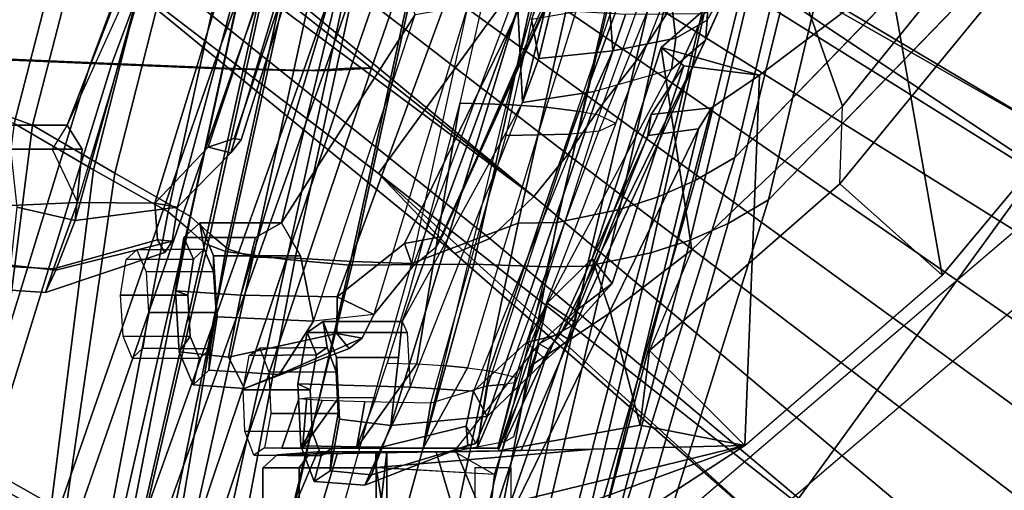
# Model space of a CAD drawing. Units: inches. Extents: x -98 to 98, y -12 to 65.
# Drawn here: x -49 to -46, y 6 to 8 of the extents above; entities that cross this region are included whole.
import ezdxf

# ---------------------------------------------------------------- set-up
doc = ezdxf.new("R2010")
doc.units = ezdxf.units.IN
doc.header["$LTSCALE"] = 12
doc.header["$MEASUREMENT"] = 0
for name, color, linetype in [('SEAT-BACKMAT', 5, 'Continuous'), ('SEAT-BASE', 5, 'Continuous'), ('SEAT-FABRIC', 5, 'Continuous'), ('SEAT-FRAME', 5, 'Continuous')]:
    doc.layers.add(name, color=color, linetype=linetype)

# ---------------------------------------------------------------- blocks, each defined once
blk = doc.blocks.new('1EMBODY_ARMS_0T')
at = {"layer": 'SEAT-BACKMAT'}
for points in [[(-7.0605, 5.4787, 40.2903), (-6.557, 6.9777, 40.0676), (-6.4485, 6.845, 38.5327), (-6.9337, 5.4855, 38.6903)], [(-7.0042, 5.4787, 40.4143), (-6.5006, 6.9777, 40.1916), (-6.557, 6.9777, 40.0676), (-7.0605, 5.4787, 40.2903)], [(-6.3922, 6.845, 38.6567), (-6.5006, 6.9777, 40.1916), (-7.0042, 5.4787, 40.4143), (-6.8773, 5.4855, 38.8143)], [(-6.6889, 5.4797, 36.9615), (-6.9337, 5.4855, 38.6903), (-6.4485, 6.845, 38.5327), (-6.2658, 6.6949, 36.839)], [(-6.3922, 6.845, 38.6567), (-6.8773, 5.4855, 38.8143), (-6.6315, 5.4797, 37.024), (-6.2084, 6.6949, 36.9015)], [(-6.6889, 5.4797, 36.9615), (-6.2658, 6.6949, 36.839), (-6.0232, 6.557, 35.3229), (-6.3606, 5.4658, 35.2682)], [(-5.9658, 6.557, 35.3854), (-6.2084, 6.6949, 36.9015), (-6.6315, 5.4797, 37.024), (-6.3031, 5.4658, 35.3307)], [(-5.9658, 6.557, 35.3854), (-6.0232, 6.557, 35.3229), (-6.2658, 6.6949, 36.839), (-6.2084, 6.6949, 36.9015)], [(-5.9988, 5.4509, 33.7912), (-6.3606, 5.4658, 35.2682), (-6.0232, 6.557, 35.3229), (-5.6944, 6.415, 33.8068)], [(-5.9658, 6.557, 35.3854), (-6.3031, 5.4658, 35.3307), (-5.9403, 5.4509, 33.7922), (-5.6359, 6.415, 33.8078)], [(-6.9337, 5.4855, 38.6903), (-7.4568, 3.9909, 38.8452), (-7.5554, 4.0503, 40.4448), (-7.0605, 5.4787, 40.2903)], [(-7.0042, 5.4787, 40.4143), (-7.0605, 5.4787, 40.2903), (-7.5554, 4.0503, 40.4448), (-7.499, 4.0503, 40.5688)], [(-7.499, 4.0503, 40.5688), (-7.4005, 3.9909, 38.9692), (-6.8773, 5.4855, 38.8143), (-7.0042, 5.4787, 40.4143)], [(-6.9337, 5.4855, 38.6903), (-6.6889, 5.4797, 36.9615), (-7.235, 3.9657, 37.1985), (-7.4568, 3.9909, 38.8452)], [(-7.1776, 3.9657, 37.2611), (-6.6315, 5.4797, 37.024), (-6.8773, 5.4855, 38.8143), (-7.4005, 3.9909, 38.9692)], [(-6.3606, 5.4658, 35.2682), (-6.9236, 3.9652, 35.5839), (-7.235, 3.9657, 37.1985), (-6.6889, 5.4797, 36.9615)], [(-7.1776, 3.9657, 37.2611), (-6.8662, 3.9652, 35.6464), (-6.3031, 5.4658, 35.3307), (-6.6315, 5.4797, 37.024)], [(-6.3606, 5.4658, 35.2682), (-5.9988, 5.4509, 33.7912), (-6.5708, 3.9843, 34.1317), (-6.9236, 3.9652, 35.5839)], [(-6.5123, 3.9843, 34.1327), (-5.9403, 5.4509, 33.7922), (-6.3031, 5.4658, 35.3307), (-6.8662, 3.9652, 35.6464)], [(-5.661, 5.4293, 32.5528), (-6.2318, 4.0123, 32.899), (-6.5708, 3.9843, 34.1317), (-5.9988, 5.4509, 33.7912)], [(-6.5123, 3.9843, 34.1327), (-6.1733, 4.0123, 32.9), (-5.6025, 5.4293, 32.5538), (-5.9403, 5.4509, 33.7922)], [(-5.661, 5.4293, 32.5528), (-5.3599, 5.3889, 31.5004), (-5.9363, 4.0322, 31.872), (-6.2318, 4.0123, 32.899)], [(-5.8778, 4.0322, 31.873), (-5.3014, 5.3889, 31.5014), (-5.6025, 5.4293, 32.5538), (-6.1733, 4.0123, 32.9)]]:
    blk.add_3dface(points, dxfattribs=at)
at = {"layer": 'SEAT-BASE'}
for points in [[(-8.2047, 6.6489, 3.4867), (-8.8589, 5.7486, 3.4867), (-10.1014, 6.4744, 3.3009), (-9.279, 7.6063, 3.3009)], [(-9.279, 7.6063, 3.3009), (-9.0063, 7.5181, 3.6448), (-7.0797, 5.7625, 3.6535), (-8.2047, 6.6489, 3.4867)], [(-9.0063, 7.5181, 3.6448), (-8.8592, 7.3599, 3.936), (-7.2858, 5.9782, 4.1159), (-7.0797, 5.7625, 3.6535)], [(-8.8487, 7.1726, 4.1694), (-7.3799, 5.9383, 4.4452), (-7.2858, 5.9782, 4.1159), (-8.8592, 7.3599, 3.936)], [(-8.8487, 7.1726, 4.1694), (-8.9025, 7.006, 4.3076), (-7.498, 5.8249, 4.6869), (-7.3799, 5.9383, 4.4452)], [(-8.9025, 7.006, 4.3076), (-9.0159, 6.7972, 4.4091), (-7.5904, 5.7116, 4.79), (-7.498, 5.8249, 4.6869)], [(-9.0159, 6.7972, 4.4091), (-9.126, 6.6304, 4.4343), (-7.6799, 5.5798, 4.8268), (-7.5904, 5.7116, 4.79)], [(-8.2047, 6.6489, 3.4867), (-7.0797, 5.7625, 3.6535), (-7.6682, 4.9525, 3.6535), (-8.8589, 5.7486, 3.4867)], [(-7.6799, 5.5798, 4.8268), (-9.126, 6.6304, 4.4343), (-9.2506, 6.4741, 4.4091), (-7.7776, 5.4539, 4.79)], [(-7.6682, 4.9525, 3.6535), (-9.9333, 6.2423, 3.6448), (-10.1014, 6.4744, 3.3009), (-8.8589, 5.7486, 3.4867)], [(-7.7776, 5.4539, 4.79), (-9.2506, 6.4741, 4.4091), (-9.4141, 6.3018, 4.3076), (-7.8568, 5.331, 4.6869)], [(-7.8568, 5.331, 4.6869), (-9.4141, 6.3018, 4.3076), (-9.5559, 6.1992, 4.1694), (-7.9282, 5.1837, 4.4452)], [(-7.937, 5.0818, 4.1159), (-9.7373, 6.1512, 3.936), (-9.9333, 6.2423, 3.6448), (-7.6682, 4.9525, 3.6535)], [(-7.937, 5.0818, 4.1159), (-7.9282, 5.1837, 4.4452), (-9.5559, 6.1992, 4.1694), (-9.7373, 6.1512, 3.936)], [(-7.3799, 5.9383, 4.4452), (-5.4342, 4.3763, 4.7041), (-5.2572, 4.317, 4.3574), (-7.2858, 5.9782, 4.1159)], [(-7.0797, 5.7625, 3.6535), (-7.2858, 5.9782, 4.1159), (-5.2572, 4.317, 4.3574), (-5.5742, 4.6113, 3.8517)], [(-7.3799, 5.9383, 4.4452), (-7.498, 5.8249, 4.6869), (-5.4854, 4.3256, 4.9679), (-5.4342, 4.3763, 4.7041)], [(-5.5695, 4.229, 5.2375), (-7.498, 5.8249, 4.6869), (-7.5904, 5.7116, 4.79), (-5.6063, 4.1827, 5.3)], [(-7.498, 5.8249, 4.6869), (-5.5695, 4.229, 5.2375), (-5.5336, 4.2719, 5.1449), (-7.498, 5.8249, 4.6869)], [(-7.498, 5.8249, 4.6869), (-5.5336, 4.2719, 5.1449), (-5.4854, 4.3256, 4.9679), (-7.498, 5.8249, 4.6869)], [(-5.5742, 4.6113, 3.8517), (-6.1081, 3.8764, 3.8517), (-7.6682, 4.9525, 3.6535), (-7.0797, 5.7625, 3.6535)], [(-5.6063, 4.1827, 5.3), (-7.5904, 5.7116, 4.79), (-7.6799, 5.5798, 4.8268), (-5.6621, 4.1137, 5.3329)], [(-7.6799, 5.5798, 4.8268), (-7.7776, 5.4539, 4.79), (-5.7104, 4.0393, 5.3), (-5.6621, 4.1137, 5.3329)], [(-7.7776, 5.4539, 4.79), (-7.8568, 5.331, 4.6869), (-5.7431, 3.9901, 5.2375), (-5.7104, 4.0393, 5.3)]]:
    blk.add_3dface(points, dxfattribs=at)
at = {"layer": 'SEAT-FABRIC'}
for points in [[(-7.6419, 6.0123, 40.7125), (-7.8141, 5.9768, 40.6366), (-7.5455, 7.1127, 40.2863), (-7.3972, 7.1258, 40.3893)], [(-7.5353, 6.0145, 40.7209), (-7.6419, 6.0123, 40.7125), (-7.3972, 7.1258, 40.3893), (-7.2642, 7.1157, 40.476)], [(-7.5353, 6.0145, 40.7209), (-7.3369, 6.007, 40.7683), (-7.0313, 7.1141, 40.529), (-7.2642, 7.1157, 40.476)], [(-7.6236, 7.0789, 40.2151), (-7.5455, 7.1127, 40.2863), (-7.8141, 5.9768, 40.6366), (-7.9202, 5.9421, 40.5654)], [(-7.3369, 6.007, 40.7683), (-7.0021, 6.0099, 40.63), (-6.7512, 7.0995, 40.4142), (-7.0313, 7.1141, 40.529)], [(-7.1686, 6.0054, 40.5508), (-6.8608, 7.097, 40.312), (-6.7423, 7.0949, 40.3236), (-7.0103, 5.9997, 40.5408)], [(-6.8545, 5.991, 40.45), (-7.0103, 5.9997, 40.5408), (-6.7423, 7.0949, 40.3236), (-6.6464, 7.0906, 40.2986)], [(-6.8328, 5.9946, 40.5107), (-6.5903, 7.0859, 40.3355), (-6.7512, 7.0995, 40.4142), (-7.0021, 6.0099, 40.63)], [(-6.8545, 5.991, 40.45), (-6.6464, 7.0906, 40.2986), (-6.4989, 7.0754, 40.1566), (-6.7417, 5.988, 40.2761)], [(-7.9202, 5.9421, 40.5654), (-8.0226, 5.897, 40.4767), (-7.6889, 7.0538, 40.1248), (-7.6236, 7.0789, 40.2151)], [(-6.8328, 5.9946, 40.5107), (-6.6669, 5.9732, 40.2432), (-6.4798, 7.0723, 40.2337), (-6.5903, 7.0859, 40.3355)], [(-6.6741, 5.9664, 39.971), (-6.7417, 5.988, 40.2761), (-6.4989, 7.0754, 40.1566), (-6.4473, 7.0642, 40.0387)], [(-6.6741, 5.9664, 39.971), (-6.4473, 7.0642, 40.0387), (-6.374, 7.0115, 39.4386), (-6.6256, 5.9265, 39.5123)], [(-6.6109, 5.9517, 39.9467), (-6.3613, 7.0435, 39.9443), (-6.4798, 7.0723, 40.2337), (-6.6669, 5.9732, 40.2432)], [(-7.7639, 7.0075, 40.0253), (-7.6889, 7.0538, 40.1248), (-8.0226, 5.897, 40.4767), (-8.1313, 5.834, 40.3589)], [(-6.6109, 5.9517, 39.9467), (-6.5648, 5.9101, 39.4602), (-6.3161, 7.0003, 39.4409), (-6.3613, 7.0435, 39.9443)], [(-6.5724, 5.8783, 38.7004), (-6.6256, 5.9265, 39.5123), (-6.374, 7.0115, 39.4386), (-6.361, 6.9636, 38.8806)], [(-7.7639, 7.0075, 40.0253), (-8.1313, 5.834, 40.3589), (-9.4112, 4.5117, 38.6784), (-9.1914, 5.7881, 38.2846)], [(-9.0796, 5.6746, 38.2936), (-9.1914, 5.7881, 38.2846), (-7.7639, 7.0075, 40.0253), (-7.6801, 6.8701, 40.0002)], [(-6.5121, 5.8659, 38.6758), (-6.3044, 6.9572, 38.9232), (-6.3161, 7.0003, 39.4409), (-6.5648, 5.9101, 39.4602)], [(-6.5724, 5.8783, 38.7004), (-6.361, 6.9636, 38.8806), (-6.2148, 6.817, 37.2145), (-6.3686, 5.7619, 37.3107)], [(-6.5121, 5.8659, 38.6758), (-6.3111, 5.7531, 37.3199), (-6.1761, 6.8229, 37.3806), (-6.3044, 6.9572, 38.9232)], [(-6.147, 5.6321, 35.7754), (-6.3686, 5.7619, 37.3107), (-6.2148, 6.817, 37.2145), (-6.0124, 6.6894, 35.8085)], [(-6.097, 5.6276, 35.8317), (-5.9591, 6.6833, 35.841), (-6.1761, 6.8229, 37.3806), (-6.3111, 5.7531, 37.3199)], [(-6.147, 5.6321, 35.7754), (-6.0124, 6.6894, 35.8085), (-5.6959, 6.5638, 34.0413), (-5.7948, 5.5042, 33.923)], [(-8.1096, 4.0372, 40.9703), (-8.2464, 4.0321, 40.9053), (-7.8141, 5.9768, 40.6366), (-7.6419, 6.0123, 40.7125)], [(-7.6419, 6.0123, 40.7125), (-7.5353, 6.0145, 40.7209), (-7.982, 4.0341, 40.992), (-8.1096, 4.0372, 40.9703)], [(-7.982, 4.0341, 40.992), (-7.7744, 4, 40.9958), (-7.3369, 6.007, 40.7683), (-7.5353, 6.0145, 40.7209)], [(-7.7744, 4, 40.9958), (-7.4396, 4.003, 40.8575), (-7.0021, 6.0099, 40.63), (-7.3369, 6.007, 40.7683)], [(-7.6061, 3.9985, 40.7783), (-7.1686, 6.0054, 40.5508), (-7.0103, 5.9997, 40.5408), (-7.4478, 3.9928, 40.7683)], [(-7.2703, 3.9877, 40.7382), (-6.8328, 5.9946, 40.5107), (-7.0021, 6.0099, 40.63), (-7.4396, 4.003, 40.8575)], [(-8.2464, 4.0321, 40.9053), (-8.3782, 4.0196, 40.8087), (-7.9202, 5.9421, 40.5654), (-7.8141, 5.9768, 40.6366)], [(-7.292, 3.9841, 40.6775), (-7.4478, 3.9928, 40.7683), (-7.0103, 5.9997, 40.5408), (-6.8545, 5.991, 40.45)], [(-7.292, 3.9841, 40.6775), (-6.8545, 5.991, 40.45), (-6.7417, 5.988, 40.2761), (-7.1792, 3.9766, 40.2761)], [(-7.2703, 3.9877, 40.7382), (-7.1044, 3.9618, 40.2432), (-6.6669, 5.9732, 40.2432), (-6.8328, 5.9946, 40.5107)], [(-7.1116, 3.9884, 39.971), (-7.1792, 3.9766, 40.2761), (-6.7417, 5.988, 40.2761), (-6.6741, 5.9664, 39.971)], [(-7.1116, 3.9884, 39.971), (-6.6741, 5.9664, 39.971), (-6.6256, 5.9265, 39.5123), (-7.0631, 3.9287, 39.5123)], [(-7.0484, 3.9737, 39.9467), (-6.6109, 5.9517, 39.9467), (-6.6669, 5.9732, 40.2432), (-7.1044, 3.9618, 40.2432)], [(-7.0484, 3.9737, 39.9467), (-7.0023, 3.9123, 39.4602), (-6.5648, 5.9101, 39.4602), (-6.6109, 5.9517, 39.9467)], [(-8.0226, 5.897, 40.4767), (-7.9202, 5.9421, 40.5654), (-8.3782, 4.0196, 40.8087), (-8.4889, 4.0014, 40.6913)], [(-7.0099, 3.8824, 38.7004), (-7.0631, 3.9287, 39.5123), (-6.6256, 5.9265, 39.5123), (-6.5724, 5.8783, 38.7004)], [(-8.4889, 4.0014, 40.6913), (-8.571, 3.9812, 40.5707), (-8.1313, 5.834, 40.3589), (-8.0226, 5.897, 40.4767)], [(-6.9496, 3.8699, 38.6758), (-6.5121, 5.8659, 38.6758), (-6.5648, 5.9101, 39.4602), (-7.0023, 3.9123, 39.4602)], [(-7.0099, 3.8824, 38.7004), (-6.5724, 5.8783, 38.7004), (-6.3686, 5.7619, 37.3107), (-6.8686, 3.7931, 37.3107)], [(-6.9496, 3.8699, 38.6758), (-6.8111, 3.7843, 37.3199), (-6.3111, 5.7531, 37.3199), (-6.5121, 5.8659, 38.6758)], [(-6.647, 3.6965, 35.7754), (-6.8686, 3.7931, 37.3107), (-6.3686, 5.7619, 37.3107), (-6.147, 5.6321, 35.7754)], [(-6.597, 3.692, 35.8317), (-6.097, 5.6276, 35.8317), (-6.3111, 5.7531, 37.3199), (-6.8111, 3.7843, 37.3199)], [(-6.647, 3.6965, 35.7754), (-6.147, 5.6321, 35.7754), (-5.7948, 5.5042, 33.923), (-6.2948, 3.5897, 33.923)], [(-6.597, 3.692, 35.8317), (-6.2353, 3.5802, 33.9201), (-5.7353, 5.4948, 33.9201), (-6.097, 5.6276, 35.8317)], [(-5.9033, 3.482, 32.3129), (-6.2948, 3.5897, 33.923), (-5.7948, 5.5042, 33.923), (-5.4033, 5.3834, 32.3129)], [(-5.8414, 3.471, 32.3038), (-5.3414, 5.3723, 32.3038), (-5.7353, 5.4948, 33.9201), (-6.2353, 3.5802, 33.9201)]]:
    blk.add_3dface(points, dxfattribs=at)
at = {"layer": 'SEAT-FABRIC', "invisible_edges": 1}
blk.add_3dface([(-8.571, 3.9812, 40.5707), (-9.5748, 3.3903, 38.7248), (-9.4112, 4.5117, 38.6784), (-8.1313, 5.834, 40.3589)], dxfattribs=at)
at = {"layer": 'SEAT-FRAME'}
for points in [[(-7.466, 6.9732, 40.2561), (-7.7293, 5.8596, 40.5995), (-7.5605, 5.8945, 40.6739), (-7.3207, 7.1562, 40.357)], [(-7.3207, 7.1562, 40.357), (-7.5605, 5.8945, 40.6739), (-7.456, 5.8965, 40.6821), (-7.1902, 7.1541, 40.4421)], [(-7.1902, 7.1541, 40.4421), (-7.456, 5.8965, 40.6821), (-7.1686, 6.0054, 40.5508), (-6.8608, 7.097, 40.312)], [(-7.7293, 5.8596, 40.5995), (-7.466, 6.9732, 40.2561), (-7.5425, 6.9401, 40.1862), (-7.8333, 5.8256, 40.5297)], [(-7.6065, 6.9155, 40.0977), (-7.9337, 5.7814, 40.4427), (-7.8333, 5.8256, 40.5297), (-7.5425, 6.9401, 40.1862)], [(-7.9337, 5.7814, 40.4427), (-7.6065, 6.9155, 40.0977), (-7.6801, 6.8701, 40.0002), (-8.0403, 5.7196, 40.3272)], [(-9.2952, 4.4233, 38.6797), (-8.0403, 5.7196, 40.3272), (-7.6801, 6.8701, 40.0002), (-9.0796, 5.6746, 38.2936)], [(-7.3979, 6.7717, 39.9472), (-7.3111, 6.7717, 39.7376), (-8.0676, 6.4962, 39.4982), (-7.6731, 6.753, 39.9417)], [(-7.3111, 6.7717, 39.7376), (-7.1015, 6.7717, 39.6508), (-7.1024, 6.7323, 39.613), (-8.0676, 6.4962, 39.4982)], [(-7.9425, 5.6421, 40.358), (-7.3935, 6.7717, 40.2704), (-7.3935, 6.7717, 40.2704), (-7.6731, 6.753, 39.9417)], [(-7.6157, 6.1325, 40.3123), (-7.3935, 6.7717, 40.2704), (-7.9425, 5.6421, 40.358), (-7.806, 5.6602, 40.346)], [(-7.6157, 6.1325, 40.3123), (-7.538, 6.2362, 40.3226), (-7.374, 6.7323, 40.3082), (-7.3935, 6.7717, 40.2704)], [(-7.2347, 6.5128, 39.8159), (-7.3111, 6.7717, 39.7376), (-7.3979, 6.7717, 39.9472), (-7.2894, 6.5128, 39.9481)], [(-7.2894, 6.5128, 39.9481), (-7.3979, 6.7717, 39.9472), (-7.3111, 6.7717, 40.1568), (-7.2347, 6.5128, 40.0803)], [(-7.1024, 6.5128, 39.7611), (-7.1015, 6.7717, 39.6508), (-7.3111, 6.7717, 39.7376), (-7.2347, 6.5128, 39.8159)], [(-7.2347, 6.5128, 40.0803), (-7.3111, 6.7717, 40.1568), (-7.0723, 6.7717, 40.2424), (-7.1024, 6.5128, 40.1351)], [(-6.9702, 6.5128, 39.8159), (-6.8919, 6.7717, 39.7376), (-7.1015, 6.7717, 39.6508), (-7.1024, 6.5128, 39.7611)], [(-7.1024, 6.5128, 40.1351), (-7.0723, 6.7717, 40.2424), (-6.8919, 6.7717, 40.1568), (-6.9702, 6.5128, 40.0803)], [(-6.9154, 6.5128, 39.9481), (-6.805, 6.7717, 39.9472), (-6.8919, 6.7717, 39.7376), (-6.9702, 6.5128, 39.8159)], [(-6.9702, 6.5128, 40.0803), (-6.8919, 6.7717, 40.1568), (-6.805, 6.7717, 39.9472), (-6.9154, 6.5128, 39.9481)], [(-7.6731, 6.753, 39.9417), (-8.0676, 6.4962, 39.4982), (-8.1066, 5.4976, 40.1759), (-7.9775, 5.5858, 40.327)], [(-7.9775, 5.5858, 40.327), (-7.9425, 5.6421, 40.358), (-7.6731, 6.753, 39.9417), (-7.9775, 5.5858, 40.327)], [(-8.0676, 6.4962, 39.4982), (-7.1024, 6.7323, 39.613), (-7.0732, 6.5556, 39.6143), (-7.6595, 6.506, 39.6024)], [(-7.4198, 6.4862, 40.3122), (-7.3923, 6.5738, 40.3098), (-7.374, 6.7323, 40.3082), (-7.538, 6.2362, 40.3226)], [(-7.3394, 6.7323, 40.185), (-7.4375, 6.7323, 39.9481), (-7.4375, 6.556, 39.9481), (-7.3394, 6.556, 40.185)], [(-7.0732, 6.7323, 40.2819), (-7.374, 6.7323, 40.3082), (-7.3923, 6.5738, 40.3098), (-7.0732, 6.556, 40.2819)], [(-7.1024, 6.7323, 39.613), (-6.8655, 6.7323, 39.7111), (-6.8655, 6.556, 39.7111), (-7.0732, 6.5556, 39.6143)], [(-6.8655, 6.7323, 40.185), (-7.0732, 6.7323, 40.2819), (-7.0732, 6.556, 40.2819), (-6.8655, 6.556, 40.185)], [(-6.8655, 6.7323, 39.7111), (-6.7673, 6.7323, 39.9481), (-6.7673, 6.556, 39.9481), (-6.8655, 6.556, 39.7111)], [(-6.7673, 6.7323, 39.9481), (-6.8655, 6.7323, 40.185), (-6.8655, 6.556, 40.185), (-6.7673, 6.556, 39.9481)], [(-7.0603, 6.5748, 38.5685), (-7.043, 6.6032, 38.3925), (-7.3208, 6.4954, 38.3457), (-7.3417, 6.4902, 38.4363)], [(-7.0875, 6.5004, 38.2337), (-7.3155, 6.4441, 38.2598), (-7.3208, 6.4954, 38.3457), (-7.043, 6.6032, 38.3925)], [(-6.87, 6.4966, 38.2981), (-7.0875, 6.5004, 38.2337), (-7.043, 6.6032, 38.3925), (-6.9059, 6.5934, 38.432)], [(-6.9059, 6.5934, 38.432), (-7.043, 6.6032, 38.3925), (-7.0603, 6.5748, 38.5685), (-6.949, 6.5639, 38.5928)], [(-6.9249, 6.5236, 38.4428), (-6.9059, 6.5934, 38.432), (-6.949, 6.5639, 38.5928), (-6.954, 6.5036, 38.5516)], [(-6.9006, 6.4581, 38.3522), (-6.87, 6.4966, 38.2981), (-6.9059, 6.5934, 38.432), (-6.9249, 6.5236, 38.4428)], [(-7.4198, 6.4862, 40.3122), (-7.2837, 6.5126, 40.2609), (-7.3923, 6.5738, 40.3098)], [(-7.3923, 6.5738, 40.3098), (-7.0732, 6.5556, 40.2819), (-7.0725, 6.5158, 40.2425), (-7.2837, 6.5126, 40.2609)], [(-7.0603, 6.5748, 38.5685), (-7.3417, 6.4902, 38.4363), (-7.3728, 6.418, 38.5168), (-7.1128, 6.4421, 38.6606)], [(-6.949, 6.5639, 38.5928), (-7.0603, 6.5748, 38.5685), (-7.1128, 6.4421, 38.6606), (-6.974, 6.4252, 38.6863)], [(-6.954, 6.5036, 38.5516), (-6.949, 6.5639, 38.5928), (-6.974, 6.4252, 38.6863), (-6.971, 6.4098, 38.6149)], [(-7.6595, 6.506, 39.6024), (-7.0732, 6.5556, 39.6143), (-7.076, 6.5162, 39.6535), (-7.4026, 6.5105, 39.7656)], [(-7.0732, 6.5556, 39.6143), (-6.8655, 6.556, 39.7111), (-6.8926, 6.5194, 39.739), (-7.076, 6.5162, 39.6535)], [(-6.8655, 6.556, 40.185), (-7.0732, 6.556, 40.2819), (-7.0725, 6.5158, 40.2425), (-6.8926, 6.5194, 40.1572)], [(-6.8655, 6.556, 39.7111), (-6.7673, 6.556, 39.9481), (-6.806, 6.5209, 39.9481), (-6.8926, 6.5194, 39.739)], [(-6.7673, 6.556, 39.9481), (-6.8655, 6.556, 40.185), (-6.8926, 6.5194, 40.1572), (-6.806, 6.5209, 39.9481)], [(-8.0676, 6.4962, 39.4982), (-7.6595, 6.506, 39.6024), (-7.4026, 6.5105, 39.7656), (-7.785, 6.4413, 39.5627)], [(-7.4026, 6.5105, 39.7656), (-7.4966, 6.2771, 39.7064), (-7.7055, 6.1375, 39.4701), (-7.785, 6.4413, 39.5627)], [(-7.5127, 6.2221, 40.2603), (-7.6137, 6.1664, 40.0291), (-7.4645, 6.5094, 39.9781), (-7.2837, 6.5126, 40.2609)], [(-7.5339, 6.1121, 39.7689), (-7.4026, 6.5105, 39.7656), (-7.4645, 6.5094, 39.9781), (-7.6137, 6.1664, 40.0291)], [(-7.5339, 6.1121, 39.7689), (-7.4966, 6.2771, 39.7064), (-7.4026, 6.5105, 39.7656)], [(-7.4215, 6.4726, 40.2213), (-7.4198, 6.4862, 40.3122), (-7.2837, 6.5126, 40.2609), (-7.5127, 6.2221, 40.2603)], [(-7.4645, 6.5094, 39.9781), (-7.4026, 6.5105, 39.7656), (-7.2347, 6.5128, 39.8159), (-7.2894, 6.5128, 39.9481)], [(-7.2837, 6.5126, 40.2609), (-7.4645, 6.5094, 39.9781), (-7.2894, 6.5128, 39.9481), (-7.2347, 6.5128, 40.0803)], [(-7.4026, 6.5105, 39.7656), (-7.076, 6.5162, 39.6535), (-7.1024, 6.5128, 39.7611), (-7.2347, 6.5128, 39.8159)], [(-6.9154, 6.5128, 39.9481), (-6.9702, 6.5128, 39.8159), (-7.2894, 6.5128, 39.9481), (-7.2347, 6.5128, 40.0803)], [(-7.1024, 6.5128, 39.7611), (-7.2347, 6.5128, 39.8159), (-7.2894, 6.5128, 39.9481), (-6.9702, 6.5128, 39.8159)], [(-7.0725, 6.5158, 40.2425), (-7.2837, 6.5126, 40.2609), (-7.2347, 6.5128, 40.0803), (-7.1024, 6.5128, 40.1351)], [(-6.9154, 6.5128, 39.9481), (-7.2347, 6.5128, 40.0803), (-7.1024, 6.5128, 40.1351), (-6.9702, 6.5128, 40.0803)], [(-7.076, 6.5162, 39.6535), (-6.8926, 6.5194, 39.739), (-6.9702, 6.5128, 39.8159), (-7.1024, 6.5128, 39.7611)], [(-6.8926, 6.5194, 40.1572), (-7.0725, 6.5158, 40.2425), (-7.1024, 6.5128, 40.1351), (-6.9702, 6.5128, 40.0803)], [(-6.8926, 6.5194, 39.739), (-6.806, 6.5209, 39.9481), (-6.9154, 6.5128, 39.9481), (-6.9702, 6.5128, 39.8159)], [(-6.806, 6.5209, 39.9481), (-6.8926, 6.5194, 40.1572), (-6.9702, 6.5128, 40.0803), (-6.9154, 6.5128, 39.9481)], [(-6.7433, 6.522, 38.4918), (-6.9249, 6.5236, 38.4428), (-6.954, 6.5036, 38.5516), (-6.7721, 6.5022, 38.5994)], [(-6.7193, 6.4572, 38.4022), (-6.9006, 6.4581, 38.3522), (-6.9249, 6.5236, 38.4428), (-6.7433, 6.522, 38.4918)], [(-8.5994, 6.0368, 38.8388), (-8.4579, 5.2319, 39.7586), (-8.1066, 5.4976, 40.1759), (-8.0676, 6.4962, 39.4982)], [(-8.3232, 5.7904, 38.7531), (-7.8099, 6.2401, 39.392), (-8.0676, 6.4962, 39.4982), (-8.5994, 6.0368, 38.8388)], [(-8.0676, 6.4962, 39.4982), (-7.785, 6.4413, 39.5627), (-7.785, 6.4413, 39.5627), (-7.8099, 6.2401, 39.392)], [(-7.538, 6.2362, 40.3226), (-7.5127, 6.2221, 40.2603), (-7.4433, 6.4725, 40.194), (-7.4198, 6.4862, 40.3122)], [(-7.4492, 6.3265, 40.0556), (-7.4009, 6.5032, 39.9509), (-7.4009, 6.5032, 39.9509), (-7.4498, 6.3118, 39.9062)], [(-7.378, 6.2945, 39.7817), (-7.4498, 6.3118, 39.9062), (-7.4009, 6.5032, 39.9509), (-7.3454, 6.5032, 39.7798)], [(-7.4492, 6.3265, 40.0556), (-7.4192, 6.3319, 40.1283), (-7.3454, 6.5032, 40.1219), (-7.4009, 6.5032, 39.9509)], [(-7.3735, 6.3355, 40.1894), (-7.3454, 6.5032, 40.1219), (-7.3454, 6.5032, 40.1219), (-7.4192, 6.3319, 40.1283)], [(-7.4009, 6.5032, 39.9509), (-7.2794, 6.5032, 39.9501), (-7.2456, 6.5032, 39.8461), (-7.3454, 6.5032, 39.7798)], [(-7.3454, 6.5032, 40.1219), (-7.2456, 6.5032, 40.0541), (-7.2794, 6.5032, 39.9501), (-7.4009, 6.5032, 39.9509)], [(-7.378, 6.2945, 39.7817), (-7.3454, 6.5032, 39.7798), (-7.1999, 6.5032, 39.6741), (-7.3199, 6.2863, 39.7377)], [(-7.3454, 6.5032, 40.1219), (-7.3735, 6.3355, 40.1894), (-7.2202, 6.3816, 40.2625), (-7.1999, 6.5032, 40.2276)], [(-7.3155, 6.4441, 38.2598), (-7.3353, 6.3497, 38.2136), (-7.3728, 6.418, 38.5168), (-7.3417, 6.4902, 38.4363)], [(-7.3454, 6.5032, 39.7798), (-7.2456, 6.5032, 39.8461), (-7.1571, 6.5032, 39.7818), (-7.1999, 6.5032, 39.6741)], [(-7.1999, 6.5032, 40.2276), (-7.1571, 6.5032, 40.1184), (-7.2456, 6.5032, 40.0541), (-7.3454, 6.5032, 40.1219)], [(-7.3155, 6.4441, 38.2598), (-7.3417, 6.4902, 38.4363), (-7.3208, 6.4954, 38.3457)], [(-7.0875, 6.5004, 38.2337), (-7.1651, 6.3384, 38.1805), (-7.3353, 6.3497, 38.2136), (-7.3155, 6.4441, 38.2598)], [(-7.2545, 6.28, 39.7109), (-7.3199, 6.2863, 39.7377), (-7.1999, 6.5032, 39.6741)], [(-7.2545, 6.28, 39.7109), (-7.1999, 6.5032, 39.6741), (-7.02, 6.5032, 39.6741), (-7.1829, 6.2759, 39.7027)], [(-7.2202, 6.3816, 40.2625), (-7.0424, 6.3786, 40.2425), (-7.02, 6.5032, 40.2276), (-7.1999, 6.5032, 40.2276)], [(-7.1999, 6.5032, 39.6741), (-7.1571, 6.5032, 39.7818), (-7.0477, 6.5032, 39.7818), (-7.02, 6.5032, 39.6741)], [(-7.02, 6.5032, 40.2276), (-7.0477, 6.5032, 40.1184), (-7.1571, 6.5032, 40.1184), (-7.1999, 6.5032, 40.2276)], [(-7.1026, 6.274, 39.7121), (-7.1829, 6.2759, 39.7027), (-7.02, 6.5032, 39.6741), (-7.0724, 6.3664, 39.6949)], [(-6.8623, 6.3301, 38.2695), (-7.1651, 6.3384, 38.1805), (-7.0875, 6.5004, 38.2337), (-6.87, 6.4966, 38.2981)], [(-7.0724, 6.3664, 39.6949), (-7.02, 6.5032, 39.6741), (-6.8745, 6.5032, 39.7798), (-6.9727, 6.3664, 39.754)], [(-7.02, 6.5032, 39.6741), (-7.0477, 6.5032, 39.7818), (-6.9592, 6.5032, 39.8461), (-6.8745, 6.5032, 39.7798)], [(-6.8745, 6.5032, 40.1219), (-6.9592, 6.5032, 40.0541), (-7.0477, 6.5032, 40.1184), (-7.02, 6.5032, 40.2276)], [(-6.9277, 6.375, 40.1595), (-6.8745, 6.5032, 40.1219), (-7.02, 6.5032, 40.2276), (-7.0424, 6.3786, 40.2425)], [(-6.8863, 6.3678, 39.8734), (-6.9727, 6.3664, 39.754), (-6.8745, 6.5032, 39.7798)], [(-6.7721, 6.5022, 38.5994), (-6.954, 6.5036, 38.5516), (-6.971, 6.4098, 38.6149), (-6.7889, 6.4094, 38.6619)], [(-6.8745, 6.5032, 39.7798), (-6.9592, 6.5032, 39.8461), (-6.9254, 6.5032, 39.9501), (-6.819, 6.5032, 39.9509)], [(-6.819, 6.5032, 39.9509), (-6.9254, 6.5032, 39.9501), (-6.9592, 6.5032, 40.0541), (-6.8745, 6.5032, 40.1219)], [(-6.9277, 6.375, 40.1595), (-6.8644, 6.3704, 40.0134), (-6.819, 6.5032, 39.9509), (-6.8745, 6.5032, 40.1219)], [(-6.8954, 6.3455, 38.3329), (-6.8623, 6.3301, 38.2695), (-6.87, 6.4966, 38.2981), (-6.9006, 6.4581, 38.3522)], [(-6.8863, 6.3678, 39.8734), (-6.8745, 6.5032, 39.7798), (-6.819, 6.5032, 39.9509), (-6.8644, 6.3704, 40.0134)], [(-6.7142, 6.3458, 38.3831), (-6.8954, 6.3455, 38.3329), (-6.9006, 6.4581, 38.3522), (-6.7193, 6.4572, 38.4022)], [(-7.7055, 6.1375, 39.4701), (-7.9245, 5.9688, 39.2079), (-7.8099, 6.2401, 39.392), (-7.785, 6.4413, 39.5627)], [(-7.4551, 5.3169, 38.8481), (-7.1128, 6.4421, 38.6606), (-7.3728, 6.418, 38.5168), (-7.7451, 5.3342, 38.7181)], [(-7.1339, 6.2587, 38.6129), (-7.1128, 6.4421, 38.6606), (-7.4551, 5.3169, 38.8481), (-7.143, 6.1619, 38.4669)], [(-6.974, 6.4252, 38.6863), (-7.1128, 6.4421, 38.6606), (-7.1339, 6.2587, 38.6129), (-6.9664, 6.2587, 38.6578)], [(-6.971, 6.4098, 38.6149), (-6.974, 6.4252, 38.6863), (-6.9664, 6.2587, 38.6578), (-6.9658, 6.2972, 38.5956)], [(-7.9565, 5.332, 38.5763), (-7.7451, 5.3342, 38.7181), (-7.3728, 6.418, 38.5168), (-7.5307, 6.2654, 38.468)], [(-7.4783, 6.2182, 38.2445), (-7.5307, 6.2654, 38.468), (-7.3728, 6.418, 38.5168), (-7.3353, 6.3497, 38.2136)], [(-6.7889, 6.4094, 38.6619), (-6.971, 6.4098, 38.6149), (-6.9658, 6.2972, 38.5956), (-6.7838, 6.2981, 38.6429)], [(-7.2202, 6.3816, 40.2625), (-7.4237, 5.66, 40.4146), (-7.5983, 5.6563, 40.3386), (-7.3735, 6.3355, 40.1894)], [(-7.8692, 5.4825, 38.3101), (-7.6617, 5.5415, 38.2446), (-7.3353, 6.3497, 38.2136), (-7.4783, 6.2182, 38.2445)], [(-7.3353, 6.3497, 38.2136), (-7.1651, 6.3384, 38.1805), (-7.4676, 5.5709, 38.2439), (-7.6617, 5.5415, 38.2446)], [(-6.7309, 6.2531, 38.4457), (-6.9124, 6.2517, 38.3962), (-6.8954, 6.3455, 38.3329), (-6.7142, 6.3458, 38.3831)], [(-6.9124, 6.2517, 38.3962), (-6.8874, 6.1914, 38.3631), (-6.8623, 6.3301, 38.2695), (-6.8954, 6.3455, 38.3329)], [(-7.4492, 6.3265, 40.0556), (-7.4192, 6.3319, 40.1283), (-7.6735, 5.6485, 40.2609), (-7.7195, 5.6273, 40.081)], [(-7.6734, 5.6055, 39.8937), (-7.7195, 5.6273, 40.081), (-7.4492, 6.3265, 40.0556), (-7.4498, 6.3118, 39.9062)], [(-7.6735, 5.6485, 40.2609), (-7.5983, 5.6563, 40.3386), (-7.3735, 6.3355, 40.1894), (-7.4192, 6.3319, 40.1283)], [(-7.1571, 6.1914, 38.2908), (-7.1651, 6.3384, 38.1805), (-7.4676, 5.5709, 38.2439), (-7.143, 6.1619, 38.4669)], [(-6.8874, 6.1914, 38.3631), (-7.1571, 6.1914, 38.2908), (-7.1651, 6.3384, 38.1805), (-6.8623, 6.3301, 38.2695)], [(-6.8118, 6.3049, 35.5919), (-6.7178, 6.3422, 35.4462), (-7, 6.2342, 35.4123), (-7.0351, 6.2068, 35.4971)], [(-6.6755, 6.2578, 35.3066), (-6.9671, 6.1938, 35.3106), (-7, 6.2342, 35.4123), (-6.7178, 6.3422, 35.4462)], [(-6.622, 6.2931, 35.6424), (-6.5794, 6.3324, 35.4835), (-6.7178, 6.3422, 35.4462), (-6.8118, 6.3049, 35.5919)], [(-6.5794, 6.3324, 35.4835), (-6.5421, 6.2439, 35.3443), (-6.6755, 6.2578, 35.3066), (-6.7178, 6.3422, 35.4462)], [(-6.6261, 6.2352, 35.5978), (-6.5973, 6.2618, 35.4904), (-6.5794, 6.3324, 35.4835), (-6.622, 6.2931, 35.6424)], [(-6.5973, 6.2618, 35.4904), (-6.5721, 6.2019, 35.3962), (-6.5421, 6.2439, 35.3443), (-6.5794, 6.3324, 35.4835)], [(-7.378, 6.2945, 39.7817), (-7.4498, 6.3118, 39.9062), (-7.6734, 5.6055, 39.8937), (-7.615, 5.5945, 39.8105)], [(-7.3199, 6.2863, 39.7377), (-7.378, 6.2945, 39.7817), (-7.615, 5.5945, 39.8105), (-7.5312, 5.5842, 39.7473)], [(-6.8118, 6.3049, 35.5919), (-7.0351, 6.2068, 35.4971), (-7.0671, 6.1428, 35.5465), (-6.9042, 6.1606, 35.667)], [(-6.9658, 6.2972, 38.5956), (-6.9664, 6.2587, 38.6578), (-6.9305, 6.1619, 38.5239), (-6.9415, 6.2317, 38.505)], [(-6.7838, 6.2981, 38.6429), (-6.9658, 6.2972, 38.5956), (-6.9415, 6.2317, 38.505), (-6.7598, 6.2333, 38.5533)], [(-6.6449, 6.149, 35.7279), (-6.622, 6.2931, 35.6424), (-6.8118, 6.3049, 35.5919), (-6.9042, 6.1606, 35.667)], [(-6.6416, 6.1377, 35.6556), (-6.6261, 6.2352, 35.5978), (-6.622, 6.2931, 35.6424), (-6.6449, 6.149, 35.7279)], [(-7.5339, 6.1121, 39.7689), (-7.6557, 5.992, 39.6312), (-7.7055, 6.1375, 39.4701), (-7.4966, 6.2771, 39.7064)], [(-7.4243, 5.5763, 39.7163), (-7.5312, 5.5842, 39.7473), (-7.3199, 6.2863, 39.7377), (-7.2545, 6.28, 39.7109)], [(-7.1829, 6.2759, 39.7027), (-7.2545, 6.28, 39.7109), (-7.4243, 5.5763, 39.7163), (-7.299, 5.5727, 39.7249)], [(-7.1593, 6.0924, 39.7359), (-7.1026, 6.274, 39.7121), (-7.1829, 6.2759, 39.7027), (-7.299, 5.5727, 39.7249)], [(-7.8099, 6.2401, 39.392), (-8.3232, 5.7904, 38.7531), (-8.3303, 5.5811, 38.6888), (-7.9245, 5.9688, 39.2079)], [(-7.9565, 5.332, 38.5763), (-7.5307, 6.2654, 38.468), (-7.5915, 6.2102, 38.376), (-8.0035, 5.3089, 38.4268)], [(-7.4783, 6.2182, 38.2445), (-7.5705, 6.1954, 38.3104), (-7.5915, 6.2102, 38.376), (-7.5307, 6.2654, 38.468)], [(-6.9664, 6.2587, 38.6578), (-7.1339, 6.2587, 38.6129), (-7.143, 6.1619, 38.4669), (-6.9305, 6.1619, 38.5239)], [(-6.6755, 6.2578, 35.3066), (-6.7086, 6.0905, 35.2467), (-6.9678, 6.095, 35.2551), (-6.9671, 6.1938, 35.3106)], [(-6.7598, 6.2333, 38.5533), (-6.9415, 6.2317, 38.505), (-6.9124, 6.2517, 38.3962), (-6.7309, 6.2531, 38.4457)], [(-6.9415, 6.2317, 38.505), (-6.9305, 6.1619, 38.5239), (-6.8874, 6.1914, 38.3631), (-6.9124, 6.2517, 38.3962)], [(-6.5421, 6.2439, 35.3443), (-6.5319, 6.0794, 35.3064), (-6.7086, 6.0905, 35.2467), (-6.6755, 6.2578, 35.3066)], [(-6.4157, 6.2602, 35.5393), (-6.5973, 6.2618, 35.4904), (-6.6261, 6.2352, 35.5978), (-6.4442, 6.2339, 35.6456)], [(-6.3908, 6.201, 35.4462), (-6.5721, 6.2019, 35.3962), (-6.5973, 6.2618, 35.4904), (-6.4157, 6.2602, 35.5393)], [(-6.5721, 6.2019, 35.3962), (-6.5652, 6.0907, 35.3705), (-6.5319, 6.0794, 35.3064), (-6.5421, 6.2439, 35.3443)], [(-7.5705, 6.1954, 38.3104), (-7.4783, 6.2182, 38.2445), (-7.8692, 5.4825, 38.3101), (-7.9613, 5.4029, 38.3746)], [(-7.6137, 6.1664, 40.0291), (-7.5127, 6.2221, 40.2603), (-7.6084, 6.136, 40.2741), (-7.7092, 6.0595, 39.9224)], [(-7.6084, 6.136, 40.2741), (-7.5127, 6.2221, 40.2603), (-7.538, 6.2362, 40.3226), (-7.6157, 6.1325, 40.3123)], [(-7, 6.2342, 35.4123), (-6.9671, 6.1938, 35.3106), (-7.0351, 6.2068, 35.4971), (-7, 6.2342, 35.4123)], [(-6.4442, 6.2339, 35.6456), (-6.6261, 6.2352, 35.5978), (-6.6416, 6.1377, 35.6556), (-6.4595, 6.1375, 35.7028)], [(-7.5705, 6.1954, 38.3104), (-7.9613, 5.4029, 38.3746), (-8.0035, 5.3089, 38.4268), (-7.5915, 6.2102, 38.376)], [(-6.9305, 6.1619, 38.5239), (-7.143, 6.1619, 38.4669), (-7.1571, 6.1914, 38.2908), (-6.8874, 6.1914, 38.3631)], [(-6.9678, 6.095, 35.2551), (-7.0671, 6.1428, 35.5465), (-7.0351, 6.2068, 35.4971), (-6.9671, 6.1938, 35.3106)], [(-6.384, 6.0909, 35.4208), (-6.5652, 6.0907, 35.3705), (-6.5721, 6.2019, 35.3962), (-6.3908, 6.201, 35.4462)], [(-7.6137, 6.1664, 40.0291), (-7.7092, 6.0595, 39.9224), (-7.6557, 5.992, 39.6312), (-7.5339, 6.1121, 39.7689)], [(-7.4676, 5.5709, 38.2439), (-7.143, 6.1619, 38.4669), (-7.4551, 5.3169, 38.8481)], [(-7.0671, 6.1428, 35.5465), (-6.9042, 6.1606, 35.667), (-7.1788, 5.3339, 35.7485), (-7.3207, 5.3094, 35.6872)], [(-6.8696, 5.9845, 35.627), (-6.9042, 6.1606, 35.667), (-7.1788, 5.3339, 35.7485), (-6.8179, 5.896, 35.4916)], [(-6.6347, 5.9845, 35.6899), (-6.6449, 6.149, 35.7279), (-6.9042, 6.1606, 35.667), (-6.8696, 5.9845, 35.627)], [(-7.842, 5.4229, 39.7207), (-7.9245, 5.9688, 39.2079), (-7.7055, 6.1375, 39.4701), (-7.6557, 5.992, 39.6312)], [(-7.8146, 5.6033, 40.3083), (-7.9028, 5.4726, 39.9991), (-7.7092, 6.0595, 39.9224), (-7.6084, 6.136, 40.2741)], [(-7.806, 5.6602, 40.346), (-7.8146, 5.6033, 40.3083), (-7.6084, 6.136, 40.2741), (-7.6157, 6.1325, 40.3123)], [(-7.4498, 5.2737, 35.6107), (-7.3207, 5.3094, 35.6872), (-7.0671, 6.1428, 35.5465), (-7.1722, 6.0134, 35.5165)], [(-6.9678, 6.095, 35.2551), (-7.15, 5.9513, 35.2774), (-7.1722, 6.0134, 35.5165), (-7.0671, 6.1428, 35.5465)], [(-6.6347, 6.0265, 35.63), (-6.6416, 6.1377, 35.6556), (-6.6449, 6.149, 35.7279), (-6.6347, 5.9845, 35.6899)], [(-6.4595, 6.1375, 35.7028), (-6.6416, 6.1377, 35.6556), (-6.6347, 6.0265, 35.63), (-6.4527, 6.0274, 35.6774)], [(-6.9678, 6.095, 35.2551), (-7.3676, 5.0069, 35.2661), (-7.5983, 5.0321, 35.3232), (-7.15, 5.9513, 35.2774)], [(-6.9678, 6.095, 35.2551), (-6.7086, 6.0905, 35.2467), (-7.0411, 4.9777, 35.2933), (-7.3676, 5.0069, 35.2661)], [(-7.0411, 4.9777, 35.2933), (-6.7086, 6.0905, 35.2467), (-6.748, 5.9353, 35.3401), (-6.8179, 5.896, 35.4916)], [(-6.5319, 6.0794, 35.3064), (-6.5548, 5.9353, 35.3919), (-6.748, 5.9353, 35.3401), (-6.7086, 6.0905, 35.2467)], [(-6.3993, 5.9945, 35.478), (-6.5807, 5.9932, 35.4284), (-6.5652, 6.0907, 35.3705), (-6.384, 6.0909, 35.4208)], [(-6.5652, 6.0907, 35.3705), (-6.5807, 5.9932, 35.4284), (-6.5548, 5.9353, 35.3919), (-6.5319, 6.0794, 35.3064)], [(-6.2092, 6.0234, 32.8565), (-6.1819, 6.0832, 32.701), (-6.5034, 5.9757, 32.6126), (-6.5231, 5.9455, 32.7134)], [(-6.2034, 6.02, 32.5298), (-6.4838, 5.9414, 32.5215), (-6.5034, 5.9757, 32.6126), (-6.1819, 6.0832, 32.701)], [(-6.0876, 6.0095, 32.8886), (-6.0471, 6.0742, 32.7377), (-6.1819, 6.0832, 32.701), (-6.2092, 6.0234, 32.8565)], [(-6.0471, 6.0742, 32.7377), (-6.0067, 6.0095, 32.5868), (-6.2034, 6.02, 32.5298), (-6.1819, 6.0832, 32.701)], [(-7.842, 5.4229, 39.7207), (-7.6557, 5.992, 39.6312), (-7.7092, 6.0595, 39.9224), (-7.9028, 5.4726, 39.9991)], [(-8.5994, 6.0368, 38.8388), (-9.0668, 5.4767, 38.1908), (-8.9227, 4.7058, 39.1295), (-8.4579, 5.2319, 39.7586)], [(-9.0668, 5.4767, 38.1908), (-8.5994, 6.0368, 38.8388), (-8.3232, 5.7904, 38.7531), (-8.7733, 5.2409, 38.1276)], [(-6.4527, 6.0274, 35.6774), (-6.6347, 6.0265, 35.63), (-6.6095, 5.9666, 35.5358), (-6.4278, 5.9682, 35.5842)], [(-7.6061, 3.9985, 40.7783), (-7.1686, 6.0054, 40.5508), (-7.456, 5.8965, 40.6821), (-7.8939, 3.955, 40.9479)], [(-7.2347, 5.9613, 35.4506), (-7.1722, 6.0134, 35.5165), (-7.4498, 5.2737, 35.6107), (-7.5865, 5.1841, 35.4951)], [(-7.2514, 5.9329, 35.368), (-7.2347, 5.9613, 35.4506), (-7.1722, 6.0134, 35.5165), (-7.15, 5.9513, 35.2774)], [(-6.6095, 5.9666, 35.5358), (-6.6347, 6.0265, 35.63), (-6.6347, 5.9845, 35.6899), (-6.5974, 5.896, 35.5507)], [(-6.2092, 6.0234, 32.8565), (-6.5231, 5.9455, 32.7134), (-6.5377, 5.8534, 32.7752), (-6.2618, 5.8896, 32.9167)], [(-6.2034, 6.02, 32.5298), (-6.2682, 5.8411, 32.4393), (-6.4767, 5.8425, 32.4607), (-6.4838, 5.9414, 32.5215)], [(-6.0067, 6.0095, 32.5868), (-5.9899, 5.8533, 32.5243), (-6.2682, 5.8411, 32.4393), (-6.2034, 6.02, 32.5298)], [(-6.1043, 5.8533, 32.9511), (-6.0876, 6.0095, 32.8886), (-6.2092, 6.0234, 32.8565), (-6.2618, 5.8896, 32.9167)], [(-6.5974, 5.896, 35.5507), (-6.6347, 5.9845, 35.6899), (-6.8696, 5.9845, 35.627), (-6.8179, 5.896, 35.4916)], [(-6.4278, 5.9682, 35.5842), (-6.6095, 5.9666, 35.5358), (-6.5807, 5.9932, 35.4284), (-6.3993, 5.9945, 35.478)], [(-6.5807, 5.9932, 35.4284), (-6.6095, 5.9666, 35.5358), (-6.5974, 5.896, 35.5507), (-6.5548, 5.9353, 35.3919)], [(-6.5034, 5.9757, 32.6126), (-6.4838, 5.9414, 32.5215), (-6.5231, 5.9455, 32.7134)], [(-7.842, 5.4229, 39.7207), (-8.1728, 5.1325, 39.308), (-8.3303, 5.5811, 38.6888), (-7.9245, 5.9688, 39.2079)], [(-7.2514, 5.9329, 35.368), (-7.15, 5.9513, 35.2774), (-7.5983, 5.0321, 35.3232), (-7.6391, 5.0424, 35.3963)], [(-7.6341, 5.0866, 35.4461), (-7.5865, 5.1841, 35.4951), (-7.2347, 5.9613, 35.4506), (-7.2514, 5.9329, 35.368)], [(-7.6391, 5.0424, 35.3963), (-7.2514, 5.9329, 35.368), (-7.6341, 5.0866, 35.4461), (-7.6391, 5.0424, 35.3963)], [(-6.5548, 5.9353, 35.3919), (-6.5974, 5.896, 35.5507), (-6.8179, 5.896, 35.4916), (-6.748, 5.9353, 35.3401)], [(-6.4767, 5.8425, 32.4607), (-6.5377, 5.8534, 32.7752), (-6.5231, 5.9455, 32.7134), (-6.4838, 5.9414, 32.5215)], [(-7.7293, 5.8596, 40.5995), (-8.1531, 3.9531, 40.863), (-8.019, 3.958, 40.9266), (-7.5605, 5.8945, 40.6739)], [(-7.8939, 3.955, 40.9479), (-7.456, 5.8965, 40.6821), (-7.5605, 5.8945, 40.6739), (-8.019, 3.958, 40.9266)], [(-7.0411, 4.9777, 35.2933), (-6.8179, 5.896, 35.4916), (-7.1788, 5.3339, 35.7485), (-7.0411, 4.9777, 35.2933)], [(-6.5663, 4.7896, 32.9744), (-6.2618, 5.8896, 32.9167), (-6.5377, 5.8534, 32.7752), (-6.8216, 4.7936, 32.8448)], [(-6.2807, 5.6971, 32.8368), (-6.2618, 5.8896, 32.9167), (-6.5663, 4.7896, 32.9744), (-6.2403, 5.6324, 32.6859)], [(-6.0876, 5.6971, 32.8886), (-6.1043, 5.8533, 32.9511), (-6.2618, 5.8896, 32.9167), (-6.2807, 5.6971, 32.8368)], [(-7.8333, 5.8256, 40.5297), (-8.2824, 3.9408, 40.7682), (-8.1531, 3.9531, 40.863), (-7.7293, 5.8596, 40.5995)], [(-6.9583, 4.7888, 32.7118), (-6.8216, 4.7936, 32.8448), (-6.5377, 5.8534, 32.7752), (-6.6818, 5.7066, 32.6859)], [(-6.4767, 5.8425, 32.4607), (-6.7283, 5.0242, 32.4367), (-6.8572, 4.9793, 32.4802), (-6.6204, 5.6918, 32.4908)], [(-6.4767, 5.8425, 32.4607), (-6.2682, 5.8411, 32.4393), (-6.5033, 5.0522, 32.429), (-6.7283, 5.0242, 32.4367)], [(-6.4767, 5.8425, 32.4607), (-6.6204, 5.6918, 32.4908), (-6.6818, 5.7066, 32.6859), (-6.5377, 5.8534, 32.7752)], [(-6.1999, 5.6971, 32.535), (-6.2682, 5.8411, 32.4393), (-6.5033, 5.0522, 32.429), (-6.2403, 5.6324, 32.6859)], [(-5.9899, 5.8533, 32.5243), (-6.0067, 5.6971, 32.5868), (-6.1999, 5.6971, 32.535), (-6.2682, 5.8411, 32.4393)], [(-8.2824, 3.9408, 40.7682), (-7.8333, 5.8256, 40.5297), (-7.9337, 5.7814, 40.4427), (-8.3909, 3.9229, 40.6531)], [(-8.3303, 5.5811, 38.6888), (-8.6593, 5.1739, 38.2304), (-8.7733, 5.2409, 38.1276), (-8.3232, 5.7904, 38.7531)], [(-8.0403, 5.7196, 40.3272), (-8.4714, 3.9031, 40.5349), (-8.3909, 3.9229, 40.6531), (-7.9337, 5.7814, 40.4427)], [(-6.9583, 4.7888, 32.7118), (-6.6818, 5.7066, 32.6859), (-6.7094, 5.6721, 32.5996), (-6.9929, 4.7723, 32.5925)], [(-6.6906, 5.6686, 32.5484), (-6.6204, 5.6918, 32.4908), (-6.8572, 4.9793, 32.4802), (-6.952, 4.8875, 32.5443)], [(-6.6906, 5.6686, 32.5484), (-6.7094, 5.6721, 32.5996), (-6.6818, 5.7066, 32.6859), (-6.6204, 5.6918, 32.4908)], [(-6.0471, 5.6324, 32.7377), (-6.0876, 5.6971, 32.8886), (-6.2807, 5.6971, 32.8368), (-6.2403, 5.6324, 32.6859)], [(-6.0067, 5.6971, 32.5868), (-6.0471, 5.6324, 32.7377), (-6.2403, 5.6324, 32.6859), (-6.1999, 5.6971, 32.535)], [(-7.806, 5.6602, 40.346), (-7.9425, 5.6421, 40.358), (-7.9775, 5.5858, 40.327), (-7.8146, 5.6033, 40.3083)], [(-7.806, 5.6602, 40.346), (-7.9425, 5.6421, 40.358), (-7.9775, 5.5858, 40.327), (-7.8146, 5.6033, 40.3083)], [(-7.6735, 5.6485, 40.2609), (-7.5983, 5.6563, 40.3386), (-7.8496, 4.9693, 40.4542), (-7.9497, 4.9645, 40.3541)], [(-7.4237, 5.66, 40.4146), (-7.5785, 4.9713, 40.5628), (-7.8496, 4.9693, 40.4542), (-7.5983, 5.6563, 40.3386)], [(-6.6906, 5.6686, 32.5484), (-6.952, 4.8875, 32.5443), (-6.9929, 4.7723, 32.5925), (-6.7094, 5.6721, 32.5996)], [(-7.9918, 4.937, 40.118), (-7.9497, 4.9645, 40.3541), (-7.6735, 5.6485, 40.2609), (-7.7195, 5.6273, 40.081)], [(-6.2403, 5.6324, 32.6859), (-6.5663, 4.7896, 32.9744), (-6.5033, 5.0522, 32.429)], [(-7.8146, 5.6033, 40.3083), (-7.9775, 5.5858, 40.327), (-8.1066, 5.4976, 40.1759), (-7.9028, 5.4726, 39.9991)], [(-7.9918, 4.937, 40.118), (-7.9274, 4.9025, 39.8694), (-7.6734, 5.6055, 39.8937), (-7.7195, 5.6273, 40.081)], [(-7.6734, 5.6055, 39.8937), (-7.615, 5.5945, 39.8105), (-7.8566, 4.8847, 39.7554), (-7.9274, 4.9025, 39.8694)], [(-8.5675, 4.6779, 38.7761), (-8.6593, 5.1739, 38.2304), (-8.3303, 5.5811, 38.6888), (-8.1728, 5.1325, 39.308)], [(-7.8566, 4.8847, 39.7554), (-7.7536, 4.8685, 39.6684), (-7.5312, 5.5842, 39.7473), (-7.615, 5.5945, 39.8105)], [(-7.5312, 5.5842, 39.7473), (-7.4243, 5.5763, 39.7163), (-7.6204, 4.857, 39.625), (-7.7536, 4.8685, 39.6684)], [(-7.6204, 4.857, 39.625), (-7.4609, 4.8531, 39.6321), (-7.299, 5.5727, 39.7249), (-7.4243, 5.5763, 39.7163)], [(-6.1656, 4.8019, 30.0803), (-6.0636, 4.8614, 30.1851), (-5.8265, 5.5975, 30.1597), (-5.9289, 5.4604, 30.0991)], [(-6.1636, 4.578, 29.8704), (-6.0013, 4.5705, 29.82), (-5.7146, 5.5872, 29.8611), (-5.8987, 5.4272, 29.8875)], [(-7.7114, 5.4321, 38.1652), (-7.6617, 5.5415, 38.2446), (-7.4676, 5.5709, 38.2439), (-7.5121, 5.4524, 38.1515)], [(-7.6302, 4.9037, 38.3339), (-7.6253, 4.9857, 38.22), (-7.5121, 5.4524, 38.1515), (-7.4676, 5.5709, 38.2439)], [(-7.6302, 4.9037, 38.3339), (-7.4676, 5.5709, 38.2439), (-7.4551, 5.3169, 38.8481), (-7.6302, 4.9037, 38.3339)], [(-7.7114, 5.4321, 38.1652), (-7.8811, 5.398, 38.2283), (-7.8692, 5.4825, 38.3101), (-7.6617, 5.5415, 38.2446)], [(-8.1066, 5.4976, 40.1759), (-8.4579, 5.2319, 39.7586), (-8.1728, 5.1325, 39.308), (-7.842, 5.4229, 39.7207)], [(-7.9028, 5.4726, 39.9991), (-8.1066, 5.4976, 40.1759), (-7.842, 5.4229, 39.7207), (-7.9028, 5.4726, 39.9991)], [(-7.9659, 5.3491, 38.3062), (-7.9613, 5.4029, 38.3746), (-7.8692, 5.4825, 38.3101), (-7.8811, 5.398, 38.2283)], [(-7.5121, 5.4524, 38.1515), (-7.4923, 5.3466, 37.1047), (-7.7024, 5.3109, 36.9721), (-7.7114, 5.4321, 38.1652)], [(-7.6253, 4.9857, 38.22), (-7.6672, 4.8922, 37.3649), (-7.4923, 5.3466, 37.1047), (-7.5121, 5.4524, 38.1515)], [(-5.9737, 5.4135, 30.0027), (-5.9289, 5.4604, 30.0991), (-6.1656, 4.8019, 30.0803), (-6.2194, 4.6906, 29.9873)], [(-7.8811, 5.398, 38.2283), (-7.7114, 5.4321, 38.1652), (-7.7024, 5.3109, 36.9721), (-7.8659, 5.2724, 36.9319)], [(-5.96, 5.4085, 29.9425), (-5.8987, 5.4272, 29.8875), (-6.1636, 4.578, 29.8704), (-6.2309, 4.5832, 29.9467)], [(-7.9659, 5.3491, 38.3062), (-7.9911, 5.3054, 38.3436), (-8.0035, 5.3089, 38.4268), (-7.9613, 5.4029, 38.3746)], [(-7.8811, 5.398, 38.2283), (-7.8659, 5.2724, 36.9319), (-7.9702, 5.2255, 36.9081), (-7.9659, 5.3491, 38.3062)], [(-6.2404, 4.5818, 29.9644), (-5.9737, 5.4135, 30.0027), (-5.96, 5.4085, 29.9425), (-6.2309, 4.5832, 29.9467)], [(-5.9737, 5.4135, 30.0027), (-6.2194, 4.6906, 29.9873), (-6.2404, 4.5818, 29.9644)], [(-7.9911, 5.3054, 38.3436), (-7.9659, 5.3491, 38.3062), (-7.9702, 5.2255, 36.9081), (-8.0114, 5.168, 36.8223)]]:
    blk.add_3dface(points, dxfattribs=at)
at = {"layer": 'SEAT-FRAME', "invisible_edges": 2}
blk.add_3dface([(-9.2952, 4.4233, 38.6797), (-9.4555, 3.3238, 38.7252), (-8.4714, 3.9031, 40.5349), (-8.0403, 5.7196, 40.3272)], dxfattribs=at)

msp = doc.modelspace()

# ---------------------------------------------------------------- block references
at = {"rotation": 180}
msp.add_blockref('1EMBODY_ARMS_0T', (-55.0402, 12.918), dxfattribs=at)

doc.saveas('drawing.dxf')
